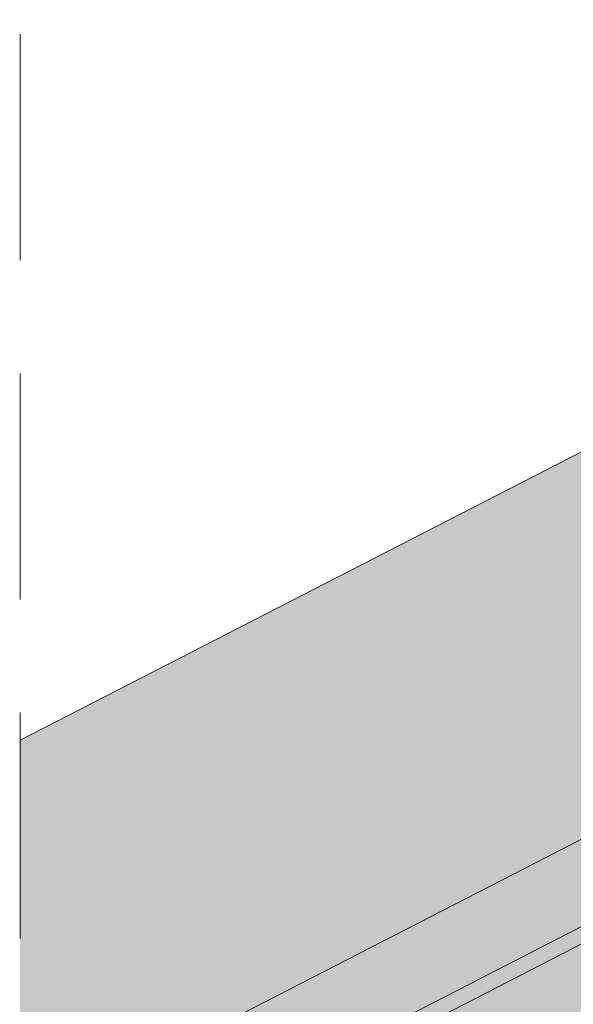
# Model space of a CAD drawing. Units: metres. Extents: x 0 to 277, y 0 to 190.
# Drawn here: x 79 to 83, y 103 to 110 of the extents above; entities that cross this region are included whole.
import ezdxf

# ---------------------------------------------------------------- set-up
doc = ezdxf.new("R2010")
doc.units = ezdxf.units.M
doc.header["$LTSCALE"] = 0.05
doc.linetypes.add('REJTETT2', pattern=[4.7624999999999975, 3.174999999999998, -1.587499999999999])
doc.layers.get('0').update_dxf_attribs({"linetype": 'CONTINUOUS'})

msp = doc.modelspace()

# ---------------------------------------------------------------- hatches: boundary and pattern name
at = {"linetype": 'Continuous', "lineweight": 18, "true_color": 0x96363a}
h = msp.add_hatch(color=17, dxfattribs=at)
h.dxf.hatch_style = 1
edge = h.paths.add_edge_path()
edge.add_spline(control_points=[(90.38670168997415, 107.1380615515956), (89.85993066764516, 106.7860224855807), (89.35849035777483, 106.3320204487845), (88.54532335827959, 105.4498777552599), (88.11028909552803, 104.9033470990589), (87.7664781073294, 104.2904295013721)], knot_values=[-36.38442081458756, -36.38442081458756, -36.38442081458756, -36.38442081458756, -17.38804778214436, -17.38804778214436, -0.0967154382140052, -0.0967154382140052, -0.0967154382140052, -0.0967154382140052], degree=3, periodic=0)
edge.add_spline(control_points=[(91.76215732410392, 107.89079269104), (91.47938899632405, 107.7655196249435), (91.20240397442922, 107.6260878555973), (90.7472033550589, 107.3678105436191), (90.56486558059456, 107.2559795697708), (90.38670168660425, 107.1380615816776)], knot_values=[-15.66483384577618, -15.66483384577618, -15.66483384577618, -15.66483384577618, -6.386572094314562, -6.386572094314562, -6.1013253188e-06, -6.1013253188e-06, -6.1013253188e-06, -6.1013253188e-06], degree=3, periodic=0)
edge.add_ellipse((93.3456433536277, 103.4436940751994), major_axis=(-5.912419372061064, -3.036988173977137), ratio=0.7071067811865472, start_angle=242.3161108677105, end_angle=262.4115228636529, ccw=False)
edge.add_spline(control_points=[(93.7223083912597, 108.4865890774591), (93.68879649723728, 108.4805727664338), (93.6551260281285, 108.4759693470717), (93.60518454828527, 108.4678873849615), (93.59308099286724, 108.4658308994309), (93.57332105430922, 108.4622384000095), (93.5660532971391, 108.4608665960086), (93.55721306699205, 108.4591304282113), (93.55565721238654, 108.4588223307425), (93.55335325852045, 108.4583622879454), (93.55260507414644, 108.4582122996377), (93.55111442310303, 108.457912279319), (93.55037201446284, 108.4577622678111), (93.54296717412568, 108.4562601478758), (93.53633977683143, 108.4548674456385), (93.52018741360553, 108.4513653505793), (93.51075813343905, 108.449227081671), (93.48119980253114, 108.442289687508), (93.45992261079932, 108.4369298606652), (93.42609720102755, 108.4284817118466), (93.40664206881237, 108.4236643934226), (93.3887228262201, 108.4196955983146)], knot_values=[-3.229731892711856, -3.229731892711856, -3.229731892711856, -3.229731892711856, -2.208302041337073, -2.208302041337073, -1.860923608112535, -1.860923608112535, -1.657231055988872, -1.657231055988872, -1.613699556188246, -1.613699556188246, -1.592758871696243, -1.592758871696243, -1.571973448375611, -1.571973448375611, -1.385419649152073, -1.385419649152073, -1.113424217872823, -1.113424217872823, -0.5441672594429701, -0.5441672594429701, -1.83276050798e-05, -1.83276050798e-05, -1.83276050798e-05, -1.83276050798e-05], degree=3, periodic=0)
edge.add_ellipse((93.3456433536277, 103.4436940751994), major_axis=(-5.912419372061064, -3.036988173977137), ratio=0.7071067811865472, start_angle=199.8416702137581, end_angle=238.5405196682739, ccw=False)
edge.add_ellipse((99.37018817489219, 109.910908289726), major_axis=(-2.390126980194902, -1.227718623522674), ratio=0.7071067811865476, start_angle=19.84167021375771, end_angle=90)
edge.add_line((100.2383163389741, 108.2208332941333), (104.5915597232125, 110.4569312168984))
edge.add_spline(control_points=[(104.5915597232125, 110.4569312168984), (104.800547634942, 110.5820725850093), (105.0210108417096, 110.7389435817861), (105.4878348831857, 111.165618397968), (105.7136347649054, 111.4365374201071), (106.0385251441246, 112.0144727222845), (106.1211324947876, 112.2721708057664), (106.1725571898804, 112.5842711668396), (106.1760614584317, 112.637955109265), (106.1878100593707, 112.7773369845399), (106.2012112539838, 112.8743504276619), (106.2392535122412, 113.0771023932058), (106.264884560431, 113.1825148754205), (106.371856675246, 113.5457532144672), (106.4792388209153, 113.7965163639541), (106.6084081152941, 114.0345287350408)], knot_values=[-25.45398980698394, -25.45398980698394, -25.45398980698394, -25.45398980698394, -22.48794049209012, -22.48794049209012, -18.914544058563, -18.914544058563, -15.62216031345948, -15.62216031345948, -14.36253968489265, -14.36253968489265, -11.412710034128, -11.412710034128, -8.153255518216667, -8.153255518216667, -0.0293250075017345, -0.0293250075017345, -0.0293250075017345, -0.0293250075017345], degree=3, periodic=0)
edge.add_spline(control_points=[(106.6084081152941, 114.0345287350408), (106.8867973560379, 114.5462013381154), (107.2362463634067, 115.0216615563973), (108.0393048149707, 115.9035423222559), (108.502801299869, 116.3120507445454), (108.995516674972, 116.6695019428164)], knot_values=[-35.73888908413742, -35.73888908413742, -35.73888908413742, -35.73888908413742, -18.27506432687561, -18.27506432687561, -0.0137565859905873, -0.0137565859905873, -0.0137565859905873, -0.0137565859905873], degree=3, periodic=0)
edge.add_spline(control_points=[(109.088924165085, 116.8193347375291), (109.0881567205846, 116.8011309738241), (109.0835498684071, 116.7832281592526), (109.0682747439279, 116.7474409965496), (109.0568758299811, 116.7297701115794), (109.0295371553168, 116.6972380325031), (109.0131873984701, 116.6823288369642), (108.9955142222958, 116.6695086510839)], knot_values=[-1.814066931324257, -1.814066931324257, -1.814066931324257, -1.814066931324257, -1.267468810272692, -1.267468810272692, -0.6501835417112075, -0.6501835417112075, -7.2112929623e-06, -7.2112929623e-06, -7.2112929623e-06, -7.2112929623e-06], degree=3, periodic=0)
edge.add_ellipse((109.3564472053873, 116.8729382285607), major_axis=(-0.251592313704749, -0.1292335393181874), ratio=0.7071067811865474, start_angle=270.00000000000074, end_angle=344.14243113438124, ccw=False)
edge.add_line((109.2650652933788, 117.0508408596758), (109.9926609778292, 117.4245794851114))
edge.add_ellipse((110.0840428898373, 117.2466768539962), major_axis=(-0.251592313704728, -0.1292335393181767), ratio=0.7071067811865474, start_angle=195.4309011949426, end_angle=270.00000000000074, ccw=False)
edge.add_ellipse((110.6371744907352, 117.7556419137872), major_axis=(-0.4402865489832724, -0.2261586938068088), ratio=0.7071067811865474, start_angle=15.43090119494044, end_angle=164.5690988050644)
edge.add_ellipse((111.3730699156504, 117.9088017113482), major_axis=(-0.2515923137047232, -0.1292335393181742), ratio=0.7071067811865478, start_angle=270.00000000000074, end_angle=344.56909880505856, ccw=False)
edge.add_line((111.2816880036414, 118.086704342463), (111.8454842484239, 118.3763053366057))
edge.add_ellipse((111.9368661604319, 118.1984027054904), major_axis=(-0.2515923137047268, -0.129233539318176), ratio=0.7071067811865472, start_angle=202.2076542986013, end_angle=270.00000000000074, ccw=False)
edge.add_line((112.1090605394932, 118.3992735491182), (112.3161194912881, 118.3088951382673))
edge.add_ellipse((112.4022166808187, 118.4093305600812), major_axis=(-0.1257961568523656, -0.0646167696590895), ratio=0.7071067811865475, start_angle=22.20765429860327, end_angle=90.00000000000055)
edge.add_line((112.4479076368235, 118.3203792445239), (112.8535331721871, 118.5287338750807))
edge.add_ellipse((112.7621512601778, 118.7066365061953), major_axis=(-0.2515923137047251, -0.1292335393181751), ratio=0.7071067811865476, start_angle=90.0000000000007, end_angle=102.9701389104225)
edge.add_line((112.8927864692891, 118.5518205863544), (113.2762930027771, 118.8081401130321))
edge.add_line((113.2762930027771, 118.8081401130321), (112.9592052883319, 119.425447602601))
edge.add_ellipse((112.3064487934895, 112.9583068929485), major_axis=(7.547769411141787, 3.877006179545283), ratio=0.7071067811865475, start_angle=57.04854267212554, end_angle=160.1583297862436)
edge.add_ellipse((103.5404466119664, 111.8281716118724), major_axis=(0.7547769411141703, 0.3877006179545239), ratio=0.7071067811865472, start_angle=269.9999999999984, end_angle=340.1583297862421, ccw=False)
edge.add_line((103.8145923479919, 111.2944637185271), (99.73571582292533, 109.1992977652665))
edge.add_ellipse((99.46157008689966, 109.7330056586116), major_axis=(0.7547769411141642, 0.3877006179545208), ratio=0.7071067811865474, start_angle=199.8416702137579, end_angle=269.9999999999984, ccw=False)
edge.add_ellipse((93.4370252656353, 103.2657914440848), major_axis=(7.547769411141795, 3.877006179545287), ratio=0.7071067811865475, start_angle=19.84167021375918, end_angle=160.1583297863923)
edge.add_ellipse((84.67102308411226, 102.1356561630088), major_axis=(0.7547769411141703, 0.3877006179545239), ratio=0.7071067811865472, start_angle=270.00000000000284, end_angle=340.1583297862442, ccw=False)
edge.add_line((84.94516882013745, 101.6019482696634), (80.86629229507184, 99.50678231640322))
edge.add_ellipse((80.59214655904545, 100.040490209748), major_axis=(0.7547769411141659, 0.3877006179545217), ratio=0.7071067811865475, start_angle=199.8416702137583, end_angle=270.0000000000007, ccw=False)
edge.add_ellipse((74.56760173778108, 93.5732759952213), major_axis=(7.547769411141779, 3.877006179545279), ratio=0.7071067811865474, start_angle=19.84167021375905, end_angle=28.21351733456512)
edge.add_line((78.9235004140044, 99.8878368259599), (78.9235004140044, 98.17249551985424))
edge.add_spline(control_points=[(78.92350043514426, 98.1724955126006), (78.99534713761481, 98.14693874996748), (79.08010336735866, 98.12122530732947), (79.17773921034231, 98.09909826350032)], knot_values=[-27.86700183047335, -27.86700183047335, -27.86700183047335, -27.86700183047335, -24.13291774050242, -24.13291774050242, -24.13291774050242, -24.13291774050242], degree=3, periodic=0)
edge.add_spline(control_points=[(79.48062104649797, 98.05002649315114), (79.45360212416031, 98.05276006364072), (79.42553303205683, 98.05672065839964), (79.38348231302032, 98.06308169134331), (79.36455834754835, 98.0660662914408), (79.34656650566733, 98.06892401075137), (79.34293233697137, 98.0695025794165), (79.33762796067961, 98.07034865295626), (79.33591584440964, 98.07062199058366), (79.33378617044661, 98.07096229275193), (79.33336202367555, 98.07103008247755), (79.33251349456421, 98.07116572974225), (79.33208891790859, 98.07123361837593), (79.31825086942231, 98.07344678079964), (79.30042616189105, 98.07631276051534), (79.26960611679408, 98.08139637266827), (79.25338122495936, 98.08414785164948), (79.21757027265824, 98.09065796767221), (79.19761499539257, 98.09459295833518), (79.1777414861871, 98.09909913889764)], knot_values=[-3.137713067505753, -3.137713067505753, -3.137713067505753, -3.137713067505753, -2.32300881326826, -2.32300881326826, -1.817838283267106, -1.817838283267106, -1.691059510770066, -1.691059510770066, -1.630968288566425, -1.630968288566425, -1.616028369044062, -1.616028369044062, -1.601073143866023, -1.601073143866023, -1.128486067052034, -1.128486067052034, -0.6269483050288401, -0.6269483050288401, -1.49270545244e-05, -1.49270545244e-05, -1.49270545244e-05, -1.49270545244e-05], degree=3, periodic=0)
edge.add_spline(control_points=[(79.4806210523662, 98.05002655114777), (79.67518779922766, 98.03034015760844), (79.8730731900107, 98.0317907655607), (80.26023084049498, 98.06936988806494), (80.45492935887047, 98.10556418386263), (80.64821382431617, 98.15813206810871)], knot_values=[-20.67211321691688, -20.67211321691688, -20.67211321691688, -20.67211321691688, -14.42370505962179, -14.42370505962179, -8.252058359498912, -8.252058359498912, -8.252058359498912, -8.252058359498912], degree=3, periodic=0)
edge.add_line((80.6482138243173, 98.15813206810898), (86.10564065857294, 100.961407633151))
edge.add_spline(control_points=[(86.10564065860376, 100.9614076331755), (86.20566579019042, 101.0380783440426), (86.30205633148269, 101.1193067986434), (86.68836738955957, 101.4786808378687), (86.92220129299712, 101.7820884556363), (87.23682986169592, 102.3903993669461), (87.30578607705456, 102.652178151324), (87.34135089183773, 102.9274554335253), (87.34081577906534, 102.938878065048), (87.35105231802972, 103.0437553873569), (87.35680694001313, 103.0901973950607), (87.38290635115504, 103.2651317860929), (87.41099705208374, 103.3926365323831), (87.51930633811455, 103.7743222429173), (87.62368927974411, 104.0225635112751), (87.75637688276139, 104.2708429013164), (87.76045874833191, 104.2783967748537), (87.76689580378189, 104.2902016463804)], knot_values=[-37.61498207521388, -37.61498207521388, -37.61498207521388, -37.61498207521388, -35.12633789905134, -35.12633789905134, -27.14789376616006, -27.14789376616006, -19.741972629851, -19.741972629851, -17.52369684325212, -17.52369684325212, -15.7508430807229, -15.7508430807229, -10.82483663900226, -10.82483663900226, -0.7223210038023379, -0.7223210038023379, -0.1832772510276457, -0.1832772510276457, -0.1832772510276457, -0.1832772510276457], degree=3, periodic=0)
at = {"linetype": 'Continuous', "lineweight": 9}
h = msp.add_hatch(dxfattribs=at)
h.set_pattern_fill('AR-SAND', color=256, scale=0.025)
h.set_pattern_definition([(37.5, (-7.177192530316459, -27.45492074885479), (-0.0400007823996012, 1.223533093323355), [0, -0.9652000000000001, 0, -1.0795, 0, -1.031875]), (7.499999999999999, (-7.177192530316459, -27.45492074885479), (1.123808207845006, 1.792062751420885), [0, -0.5207, 0, -0.86995, 0, -0.333375]), (327.5, (-7.958242530316459, -27.45492074885479), (1.977480925603645, 0.0035929616963644), [0, -0.3175, 0, -1.143, 0, -1.49225]), (317.5, (-7.958242530316459, -27.45492074885479), (1.908891131180743, 0.5573233081430408), [0, -0.15875, 0, -0.7493, 0, -0.8572500000000001])])
edge = h.paths.add_edge_path()
edge.add_spline(control_points=[(91.76215732410392, 107.89079269104), (91.47938899632405, 107.7655196249435), (91.20240397442922, 107.6260878555972), (90.7472033550589, 107.3678105436192), (90.56486558059456, 107.2559795697708), (90.38670168660425, 107.1380615816776)], knot_values=[-15.66483384577618, -15.66483384577618, -15.66483384577618, -15.66483384577618, -6.386572094314562, -6.386572094314562, -6.1013253188e-06, -6.1013253188e-06, -6.1013253188e-06, -6.1013253188e-06], degree=3, periodic=0)
edge.add_ellipse((93.3456433536277, 103.4436940751994), major_axis=(-5.912419372061064, -3.036988173977137), ratio=0.7071067811865472, start_angle=242.3161108677105, end_angle=262.4115228636529, ccw=False)
edge.add_spline(control_points=[(93.7223083912597, 108.4865890774591), (93.68879649723728, 108.4805727664338), (93.6551260281285, 108.4759693470717), (93.60518454828527, 108.4678873849615), (93.59308099286724, 108.4658308994309), (93.57332105430922, 108.4622384000095), (93.5660532971391, 108.4608665960086), (93.55721306699205, 108.4591304282113), (93.55565721238654, 108.4588223307425), (93.55335325852045, 108.4583622879454), (93.55260507414644, 108.4582122996377), (93.55111442310303, 108.457912279319), (93.55037201446284, 108.4577622678111), (93.54296717412568, 108.4562601478758), (93.53633977683143, 108.4548674456385), (93.52018741360553, 108.4513653505793), (93.51075813343905, 108.449227081671), (93.48119980253114, 108.442289687508), (93.45992261079932, 108.4369298606652), (93.42609720102755, 108.4284817118466), (93.40664206881237, 108.4236643934226), (93.3887228262201, 108.4196955983146)], knot_values=[-3.229731892711856, -3.229731892711856, -3.229731892711856, -3.229731892711856, -2.208302041337073, -2.208302041337073, -1.860923608112535, -1.860923608112535, -1.657231055988872, -1.657231055988872, -1.613699556188246, -1.613699556188246, -1.592758871696243, -1.592758871696243, -1.571973448375611, -1.571973448375611, -1.385419649152073, -1.385419649152073, -1.113424217872823, -1.113424217872823, -0.5441672594429701, -0.5441672594429701, -1.83276050798e-05, -1.83276050798e-05, -1.83276050798e-05, -1.83276050798e-05], degree=3, periodic=0)
edge.add_ellipse((93.3456433536277, 103.4436940751994), major_axis=(-5.912419372061064, -3.036988173977137), ratio=0.7071067811865472, start_angle=199.8416702137581, end_angle=238.5405196682739, ccw=False)
edge.add_ellipse((99.37018817489219, 109.910908289726), major_axis=(-2.390126980194902, -1.227718623522674), ratio=0.7071067811865472, start_angle=19.8416702137577, end_angle=90)
edge.add_line((100.238316338974, 108.2208332941333), (104.5915597232125, 110.4569312168984))
edge.add_spline(control_points=[(104.5915597232125, 110.4569312168984), (104.800547634942, 110.5820725850093), (105.0210108417096, 110.7389435817861), (105.4878348831857, 111.165618397968), (105.7136347649054, 111.4365374201071), (106.0385251441246, 112.0144727222845), (106.1211324947876, 112.2721708057664), (106.1725571898804, 112.5842711668396), (106.1760614584317, 112.637955109265), (106.1878100593707, 112.7773369845399), (106.2012112539838, 112.8743504276619), (106.2392535122412, 113.0771023932058), (106.264884560431, 113.1825148754205), (106.371856675246, 113.5457532144672), (106.4792388209153, 113.7965163639541), (106.6084081152941, 114.0345287350408)], knot_values=[-25.45398980698394, -25.45398980698394, -25.45398980698394, -25.45398980698394, -22.48794049209012, -22.48794049209012, -18.914544058563, -18.914544058563, -15.62216031345948, -15.62216031345948, -14.36253968489265, -14.36253968489265, -11.412710034128, -11.412710034128, -8.153255518216667, -8.153255518216667, -0.0293250075017345, -0.0293250075017345, -0.0293250075017345, -0.0293250075017345], degree=3, periodic=0)
edge.add_spline(control_points=[(106.6084081152941, 114.0345287350408), (106.8867973560379, 114.5462013381154), (107.2362463634067, 115.0216615563973), (108.0393048149707, 115.9035423222559), (108.502801299869, 116.3120507445454), (108.995516674972, 116.6695019428164)], knot_values=[-35.73888908413742, -35.73888908413742, -35.73888908413742, -35.73888908413742, -18.27506432687561, -18.27506432687561, -0.0137565859905873, -0.0137565859905873, -0.0137565859905873, -0.0137565859905873], degree=3, periodic=0)
edge.add_spline(control_points=[(109.088924165085, 116.8193347375291), (109.0881567205846, 116.8011309738241), (109.0835498684071, 116.7832281592526), (109.0682747439279, 116.7474409965496), (109.0568758299811, 116.7297701115794), (109.0295371553168, 116.6972380325031), (109.0131873984701, 116.6823288369642), (108.9955142222958, 116.6695086510839)], knot_values=[-1.814066931324257, -1.814066931324257, -1.814066931324257, -1.814066931324257, -1.267468810272692, -1.267468810272692, -0.6501835417112075, -0.6501835417112075, -7.2112929623e-06, -7.2112929623e-06, -7.2112929623e-06, -7.2112929623e-06], degree=3, periodic=0)
edge.add_ellipse((109.3564472053873, 116.8729382285607), major_axis=(-0.251592313704749, -0.1292335393181874), ratio=0.7071067811865474, start_angle=270.00000000000074, end_angle=344.14243113438124, ccw=False)
edge.add_line((109.2650652933788, 117.0508408596759), (110.0165686347565, 117.4368599521735))
edge.add_ellipse((110.0840428898373, 117.2466768539962), major_axis=(-0.251592313704728, -0.1292335393181767), ratio=0.7071067811865474, start_angle=204.6850884644932, end_angle=270.00000000000074, ccw=False)
edge.add_ellipse((110.0840428898373, 117.2466768539962), major_axis=(-0.251592313704728, -0.1292335393181767), ratio=0.7071067811865474, start_angle=195.4309011949426, end_angle=204.6850884644932, ccw=False)
edge.add_ellipse((110.6371744907352, 117.7556419137872), major_axis=(-0.4402865489832724, -0.2261586938068088), ratio=0.7071067811865472, start_angle=15.43090119494044, end_angle=90.00000000000101)
edge.add_ellipse((110.6371744907352, 117.7556419137872), major_axis=(-0.4402865489832724, -0.2261586938068088), ratio=0.7071067811865472, start_angle=90.000000000001, end_angle=164.5690988050644)
edge.add_ellipse((111.3730699156504, 117.9088017113482), major_axis=(-0.2515923137047232, -0.1292335393181742), ratio=0.7071067811865478, start_angle=270.00000000000074, end_angle=344.56909880505856, ccw=False)
edge.add_line((111.2816880036414, 118.086704342463), (111.870670379666, 118.389242507993))
edge.add_ellipse((111.9368661604319, 118.1984027054904), major_axis=(-0.2515923137047268, -0.129233539318176), ratio=0.7071067811865472, start_angle=202.2076542986013, end_angle=270.00000000000074, ccw=False)
edge.add_line((112.1090605394931, 118.3992735491183), (112.3161194912881, 118.3088951382672))
edge.add_ellipse((112.4022166808187, 118.4093305600812), major_axis=(-0.1257961568523656, -0.0646167696590895), ratio=0.7071067811865475, start_angle=22.20765429860327, end_angle=90.00000000000055)
edge.add_line((112.4479076368234, 118.3203792445238), (112.8535331721872, 118.5287338750807))
edge.add_ellipse((112.7621512601778, 118.7066365061953), major_axis=(-0.2515923137047251, -0.1292335393181751), ratio=0.7071067811865476, start_angle=90.0000000000007, end_angle=102.9701389104225)
edge.add_line((112.8927864692891, 118.5518205863544), (113.2762930027771, 118.8081401130321))
edge.add_line((113.2762930027771, 118.8081401130321), (112.9592052883319, 119.425447602601))
edge.add_ellipse((112.3064487934895, 112.9583068929485), major_axis=(7.547769411141787, 3.877006179545283), ratio=0.7071067811865475, start_angle=57.04854267212554, end_angle=90.00000000000142)
edge.add_ellipse((112.3064487934895, 112.9583068929485), major_axis=(7.547769411141787, 3.877006179545283), ratio=0.7071067811865475, start_angle=90.00000000000142, end_angle=107.6792211120088)
edge.add_ellipse((112.3064487934895, 112.9583068929485), major_axis=(7.547769411141787, 3.877006179545283), ratio=0.7071067811865475, start_angle=107.6792211120088, end_angle=121.1488632235008)
edge.add_ellipse((112.3064487934895, 112.9583068929485), major_axis=(7.547769411141787, 3.877006179545283), ratio=0.7071067811865475, start_angle=121.1488632235008, end_angle=123.3259243791367)
edge.add_ellipse((112.3064487934895, 112.9583068929485), major_axis=(7.547769411141787, 3.877006179545283), ratio=0.7071067811865475, start_angle=123.3259243791367, end_angle=160.1583297862436)
edge.add_ellipse((103.5404466119664, 111.8281716118724), major_axis=(0.7547769411141707, 0.387700617954524), ratio=0.7071067811865472, start_angle=269.9999999999984, end_angle=340.1583297862421, ccw=False)
edge.add_line((103.8145923479919, 111.2944637185271), (99.73571582292536, 109.1992977652665))
edge.add_ellipse((99.46157008689966, 109.7330056586116), major_axis=(0.7547769411141642, 0.3877006179545208), ratio=0.7071067811865474, start_angle=199.8416702137579, end_angle=269.9999999999984, ccw=False)
edge.add_ellipse((93.4370252656353, 103.2657914440849), major_axis=(7.547769411141795, 3.877006179545287), ratio=0.7071067811865475, start_angle=19.84167021375918, end_angle=90.0000000000009)
edge.add_ellipse((93.4370252656353, 103.2657914440849), major_axis=(7.547769411141795, 3.877006179545287), ratio=0.7071067811865475, start_angle=90.0000000000009, end_angle=107.6792211120044)
edge.add_ellipse((93.4370252656353, 103.2657914440849), major_axis=(7.547769411141795, 3.877006179545287), ratio=0.7071067811865475, start_angle=107.6792211120044, end_angle=121.1488632236775)
edge.add_ellipse((93.4370252656353, 103.2657914440849), major_axis=(7.547769411141795, 3.877006179545287), ratio=0.7071067811865475, start_angle=121.1488632236775, end_angle=123.3259243791366)
edge.add_ellipse((93.4370252656353, 103.2657914440849), major_axis=(7.547769411141795, 3.877006179545287), ratio=0.7071067811865475, start_angle=123.3259243791366, end_angle=125.7778625287944)
edge.add_ellipse((93.4370252656353, 103.2657914440849), major_axis=(7.547769411141795, 3.877006179545287), ratio=0.7071067811865475, start_angle=125.7778625287944, end_angle=160.1583297863923)
edge.add_ellipse((84.67102308411226, 102.1356561630088), major_axis=(0.7547769411141707, 0.387700617954524), ratio=0.7071067811865472, start_angle=270.00000000000284, end_angle=340.1583297862442, ccw=False)
edge.add_line((84.94516882013751, 101.6019482696634), (80.86629229507183, 99.5067823164032))
edge.add_ellipse((80.59214655904545, 100.040490209748), major_axis=(0.7547769411141659, 0.3877006179545217), ratio=0.7071067811865475, start_angle=199.8416702137583, end_angle=270.0000000000007, ccw=False)
edge.add_ellipse((74.56760173778108, 93.5732759952213), major_axis=(7.547769411141779, 3.877006179545279), ratio=0.7071067811865474, start_angle=19.84167021375905, end_angle=28.21351733456512)
edge.add_line((78.9235004140044, 99.88783682601068), (78.9235004140044, 98.17249551985424))
edge.add_spline(control_points=[(78.92350043514426, 98.1724955126006), (78.99534713761481, 98.14693874996748), (79.08010336735866, 98.12122530732947), (79.17773921034231, 98.09909826350032)], knot_values=[-27.86700183047335, -27.86700183047335, -27.86700183047335, -27.86700183047335, -24.13291774050242, -24.13291774050242, -24.13291774050242, -24.13291774050242], degree=3, periodic=0)
edge.add_spline(control_points=[(79.48062104649797, 98.05002649315114), (79.45360212416031, 98.05276006364072), (79.42553303205683, 98.05672065839964), (79.38348231302032, 98.06308169134331), (79.36455834754835, 98.0660662914408), (79.34656650566733, 98.06892401075137), (79.34293233697137, 98.0695025794165), (79.33762796067961, 98.07034865295626), (79.33591584440964, 98.07062199058366), (79.33378617044661, 98.07096229275193), (79.33336202367555, 98.07103008247755), (79.33251349456421, 98.07116572974225), (79.33208891790859, 98.07123361837593), (79.31825086942231, 98.07344678079964), (79.30042616189105, 98.07631276051534), (79.26960611679408, 98.08139637266827), (79.25338122495936, 98.08414785164948), (79.21757027265824, 98.09065796767221), (79.19761499539257, 98.09459295833518), (79.1777414861871, 98.09909913889764)], knot_values=[-3.137713067505753, -3.137713067505753, -3.137713067505753, -3.137713067505753, -2.32300881326826, -2.32300881326826, -1.817838283267106, -1.817838283267106, -1.691059510770066, -1.691059510770066, -1.630968288566425, -1.630968288566425, -1.616028369044062, -1.616028369044062, -1.601073143866023, -1.601073143866023, -1.128486067052034, -1.128486067052034, -0.6269483050288401, -0.6269483050288401, -1.49270545244e-05, -1.49270545244e-05, -1.49270545244e-05, -1.49270545244e-05], degree=3, periodic=0)
edge.add_spline(control_points=[(79.4806210523662, 98.05002655114777), (79.67518779922766, 98.03034015760844), (79.8730731900107, 98.0317907655607), (80.26023084049498, 98.06936988806494), (80.45492935887047, 98.10556418386263), (80.64821382431617, 98.15813206810871)], knot_values=[-20.67211321691688, -20.67211321691688, -20.67211321691688, -20.67211321691688, -14.42370505962179, -14.42370505962179, -8.252058359498912, -8.252058359498912, -8.252058359498912, -8.252058359498912], degree=3, periodic=0)
edge.add_line((80.6482138243173, 98.15813206810898), (86.10564065857405, 100.9614076331516))
edge.add_spline(control_points=[(86.10564065860376, 100.9614076331755), (86.20566579019042, 101.0380783440426), (86.30205633148269, 101.1193067986434), (86.68836738955957, 101.4786808378687), (86.92220129299712, 101.7820884556363), (87.23682986169592, 102.3903993669461), (87.30578607705456, 102.652178151324), (87.34135089183773, 102.9274554335253), (87.34081577906534, 102.938878065048), (87.35105231802972, 103.0437553873569), (87.35680694001313, 103.0901973950607), (87.38290635115504, 103.2651317860929), (87.41099705208374, 103.3926365323831), (87.51930633811455, 103.7743222429173), (87.62368927974411, 104.0225635112751), (87.75637688276139, 104.2708429013164), (87.76045874833191, 104.2783967748537), (87.76689580378189, 104.2902016463804)], knot_values=[-37.61498207521388, -37.61498207521388, -37.61498207521388, -37.61498207521388, -35.12633789905134, -35.12633789905134, -27.14789376616006, -27.14789376616006, -19.741972629851, -19.741972629851, -17.52369684325212, -17.52369684325212, -15.7508430807229, -15.7508430807229, -10.82483663900226, -10.82483663900226, -0.7223210038023379, -0.7223210038023379, -0.1832772510276457, -0.1832772510276457, -0.1832772510276457, -0.1832772510276457], degree=3, periodic=0)
edge.add_spline(control_points=[(87.7664781073294, 104.2904295013721), (88.11028909552803, 104.9033470990589), (88.54532335827959, 105.4498777552599), (89.35849035777483, 106.3320204487845), (89.85993066764516, 106.7860224855806), (90.38670168997415, 107.1380615515956)], knot_values=[-36.38442081458756, -36.38442081458756, -36.38442081458756, -36.38442081458756, -19.0930884706572, -19.0930884706572, -0.0967154382140028, -0.0967154382140028, -0.0967154382140028, -0.0967154382140028], degree=3, periodic=0)
at = {"linetype": 'Continuous', "lineweight": 18, "true_color": 0xe36466}
h = msp.add_hatch(color=13, dxfattribs=at)
h.dxf.hatch_style = 1
edge = h.paths.add_edge_path()
edge.add_ellipse((87.57666922051305, 102.9762483543443), major_axis=(-2.741457360258677, 5.337078933450721), ratio=0.7071067811865474, start_angle=360, end_angle=403.5633289697774, ccw=False)
edge.add_line((84.83521183166377, 108.3133272731096), (78.9235004140044, 105.276702748767))
edge.add_line((78.9235004140044, 105.276702748767), (78.9235004140044, 103.2473908728891))
edge.add_ellipse((78.14195745658591, 98.12999062991265), major_axis=(-2.741457360258679, 5.337078933450722), ratio=0.7071067811865472, start_angle=316.4366710302226, end_angle=324.1288652512623, ccw=False)
edge.add_line((79.53481563287647, 102.8700103533563), (82.91243026393505, 104.604964362074))
edge = h.paths.add_edge_path()
edge.add_ellipse((78.14195745658591, 98.12999062991265), major_axis=(-2.741457360258679, 5.337078933450722), ratio=0.7071067811865472, start_angle=316.4366710302226, end_angle=324.1288652512623)
edge.add_line((78.9235004140044, 103.2473908728891), (78.9235004140044, 102.556000643717))
edge.add_line((78.9235004140044, 102.556000643717), (79.53481563287647, 102.8700103533563))
h = msp.add_hatch(color=13, dxfattribs=at)
h.dxf.hatch_style = 1
edge = h.paths.add_edge_path()
edge.add_line((87.76274069622443, 106.4829683607083), (87.76898375755405, 106.4708143467209))
edge.add_ellipse((93.4370252656353, 103.2657914440848), major_axis=(7.547769411141795, 3.877006179545287), ratio=0.7071067811865475, start_angle=121.148863223678, end_angle=123.32592437913661, ccw=False)
edge.add_ellipse((88.62740768765092, 100.9306669716748), major_axis=(-2.78714831626421, 5.42603024901061), ratio=0.7071067811865474, start_angle=339.5677394346959, end_angle=348.9417914884922)
edge.add_line((86.9630930910668, 106.685637996441), (78.9235004140044, 102.556000643717))
edge.add_line((78.9235004140044, 102.556000643717), (78.9235004140044, 101.9425820121183))
edge.add_line((78.9235004140044, 101.9425820121183), (87.76274069622443, 106.4829683607083))
at = {"linetype": 'Continuous', "lineweight": 18, "true_color": 0xbc4b50}
h = msp.add_hatch(color=15, dxfattribs=at)
h.dxf.hatch_style = 1
edge = h.paths.add_edge_path()
edge.add_ellipse((93.4370252656353, 103.2657914440848), major_axis=(7.547769411141795, 3.877006179545287), ratio=0.7071067811865475, start_angle=123.32592437913661, end_angle=125.7778625287944, ccw=False)
edge.add_line((87.76898375755405, 106.4708143467209), (87.76274069622443, 106.4829683607083))
edge.add_line((87.76274069622443, 106.4829683607083), (78.9235004140044, 101.9425820121183))
edge.add_line((78.9235004140044, 101.9425820121183), (78.9235004140044, 101.8207117090235))
edge.add_line((78.9235004140044, 101.8207117090235), (87.56757556428332, 106.2608490461042))
at = {"linetype": 'Continuous', "lineweight": 18, "true_color": 0xe36466}
h = msp.add_hatch(color=13, dxfattribs=at)
h.dxf.hatch_style = 1
edge = h.paths.add_edge_path()
edge.add_line((78.9235004140044, 101.8207117090235), (78.9235004140044, 99.8878368259599))
edge.add_ellipse((74.56760173778108, 93.5732759952213), major_axis=(7.547769411141779, 3.877006179545279), ratio=0.7071067811865474, start_angle=19.841670213759073, end_angle=28.213517334565097, ccw=False)
edge.add_ellipse((80.59214655904545, 100.040490209748), major_axis=(0.7547769411141659, 0.3877006179545217), ratio=0.7071067811865475, start_angle=199.8416702137582, end_angle=270.0000000000006)
edge.add_line((80.86629229507184, 99.50678231640322), (84.94516882013745, 101.6019482696634))
edge.add_ellipse((84.67102308411226, 102.1356561630088), major_axis=(0.7547769411141703, 0.3877006179545239), ratio=0.7071067811865472, start_angle=270.0000000000028, end_angle=340.1583297862442)
edge.add_ellipse((93.4370252656353, 103.2657914440848), major_axis=(7.547769411141795, 3.877006179545287), ratio=0.7071067811865475, start_angle=125.7778625287944, end_angle=160.1583297863924, ccw=False)
edge.add_line((87.56757556428332, 106.2608490461042), (78.9235004140044, 101.8207117090235))

# ---------------------------------------------------------------- linework, layer by layer
at = {"linetype": 'REJTETT2', "lineweight": 9, "ltscale": 10}
msp.add_line((78.9235004140044, 49.11499227854911), (78.9235004140044, 111.2360775136914), dxfattribs=at)
at = {"linetype": 'Continuous', "lineweight": 9, "extrusion": (-0.4569095600431132, 0.8895131555751206, 0)}
for p, q in [((84.83521183166386, 108.3133272731094), (78.92350043514399, 105.2767027596256)), ((86.9630930910668, 106.685637996441), (78.92350043514399, 102.5560006545756)), ((87.76274069622441, 106.4829683607083), (78.92350043514399, 101.9425820229769)), ((87.56757556428343, 106.2608490461042), (78.92350043514399, 101.8207117198821))]:
    msp.add_line(p, q, dxfattribs=at)

doc.saveas('drawing.dxf')
